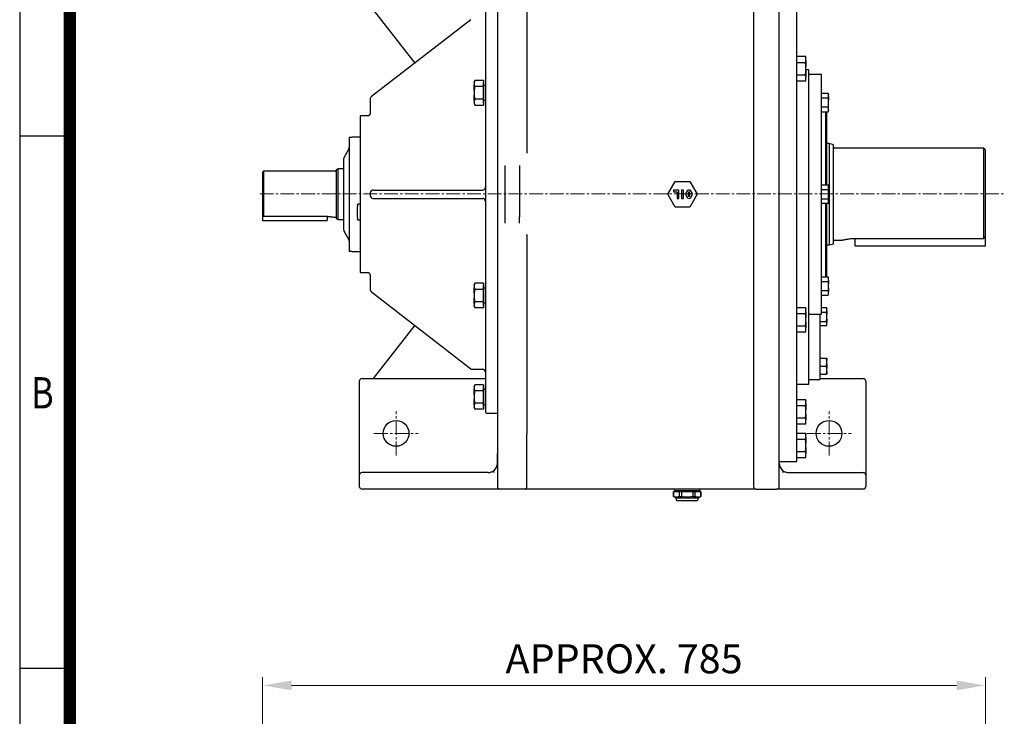
# Model space of a CAD drawing. Units: millimetres. Extents: x 1547 to 3968, y 9 to 3585.
# Drawn here: x 1547 to 2616, y 2323 to 3079 of the extents above; entities that cross this region are included whole.
import ezdxf
from ezdxf.enums import TextEntityAlignment as Align

# ---------------------------------------------------------------- set-up
doc = ezdxf.new("R2010")
doc.units = ezdxf.units.MM
doc.header["$LTSCALE"] = 20
doc.linetypes.add('CENTER2', pattern=[1.125, 0.75, -0.125, 0.125, -0.125])
doc.layers.get('0').update_dxf_attribs({"linetype": 'CONTINUOUS', "lineweight": 30})
doc.layers.get('DEFPOINTS').update_dxf_attribs({"linetype": 'CONTINUOUS'})
for name, color, linetype, lineweight in [('C', 1, 'CENTER2', 9), ('D', 7, 'CONTINUOUS', 9), ('O', 3, 'CONTINUOUS', 30)]:
    doc.layers.add(name, color=color, linetype=linetype, lineweight=lineweight)
doc.styles.add('ROMANS', font='romans.shx', dxfattribs={"width": 0.7, "height": 3.5, "bigfont": 'whgtxt.shx'})
doc.styles.get("Standard").update_dxf_attribs({"font": 'romans.shx', "width": 0.8, "bigfont": 'whgtxt.shx'})
doc.dimstyles.get("Standard").update_dxf_attribs({"dimtxt": 3.5, "dimasz": 3.5, "dimexe": 1, "dimexo": 1, "dimgap": 1, "dimtad": 1, "dimdec": 3, "dimdsep": 46, "dimtxsty": 'Standard', "dimcen": 0, "dimclrd": 256, "dimclre": 256, "dimclrt": 256, "dimadec": 3, "dimazin": 2, "dimtp": 0.1, "dimtm": 0.1, "dimtfac": 0.71, "dimtdec": 3, "dimtmove": 0, "dimatfit": 3, "dimfxl": 0, "dimlwd": -1, "dimlwe": -1, "dimarcsym": 0})

# ---------------------------------------------------------------- blocks, each defined once
blk = doc.blocks.new('HS_A4양식_S(297X210MM)')
for p, q in [((18, 277), (18, 14)), ((22, 230.5), (18, 230.5)), ((22, 188), (18, 188))]:
    blk.add_line(p, q)
at = {"color": 0}
blk.add_line((22, 277), (22, 14), dxfattribs=at)
at = {"color": 3, "const_width": 1}
blk.add_lwpolyline([(22, 273.072), (22, 17.5)], dxfattribs=at)
at = {"style": 'ROMANS', "width": 0.8}
blk.add_text('B', height=2.5, dxfattribs=at).set_placement((19.818, 209.688), align=Align.MIDDLE)
blk = doc.blocks.new('*D48')
at = {"layer": 'D', "transparency": 16777216}
for p, q in [((1811.1, 1898.6), (1811.1, 2365.9)), ((2596.1, 1923.6), (2596.1, 2365.9)), ((1842.6, 2356.9), (2564.6, 2356.9))]:
    blk.add_line(p, q, dxfattribs=at)
for points in [[(1842.6, 2362.2), (1842.6, 2351.7), (1811.1, 2356.9)], [(2564.6, 2362.2), (2564.6, 2351.7), (2596.1, 2356.9)]]:
    blk.add_solid(points, dxfattribs=at)
at = {"layer": 'DEFPOINTS', "color": 0, "transparency": 16777216}
for p in [(2596.1, 2356.9), (2596.1, 1914.6), (1811.1, 1889.6)]:
    blk.add_point(p, dxfattribs=at)
at = {"layer": 'D', "transparency": 16777216, "insert": (2203.6, 2381.7), "char_height": 31.5, "attachment_point": 5}
blk.add_mtext('APPROX. 785', dxfattribs=at)

msp = doc.modelspace()

# ---------------------------------------------------------------- linework, layer by layer
at = {"layer": 'C'}
for p, q in [((1808.1, 2890.4), (2616.4, 2890.4)), ((1956.1, 2606.4), (1956.1, 2654.4)), ((2426.1, 2606.4), (2426.1, 2654.4)), ((1932.1, 2630.4), (1980.1, 2630.4)), ((2402.1, 2630.4), (2450.1, 2630.4))]:
    msp.add_line(p, q, dxfattribs=at)
at = {"layer": 'O'}
for p, q in [((2391.1, 2889.9), (2391.1, 3179.9)), ((2066.1, 3149.9), (2066.1, 2629.9)), ((2098.1, 3149.9), (2098.1, 2934.3)), ((2344.1, 3149.9), (2344.1, 2629.9)), ((2372.1, 2629.9), (2372.1, 3149.9)), ((2053.1, 3126.4), (2053.1, 2653.4)), ((1931.1, 3089.9), (1976.3, 3032.1)), ((2037.3, 3079.2), (1929.3, 2995.8)), ((2391.1, 3039.5), (2400.4, 3039.5)), ((2401.1, 3038), (2400.4, 3039.5)), ((2401.1, 3038), (2401.1, 3037.4)), ((2401.1, 3034.9), (2401.1, 3037.4)), ((2391.1, 3032.8), (2400.4, 3032.8)), ((2401.1, 3034.9), (2401.1, 3028.5)), ((2401.1, 3023.7), (2401.1, 3028.5)), ((2391.1, 3019.4), (2400.4, 3019.4)), ((2404.1, 3024.9), (2401.1, 3024.9)), ((2401.1, 3023.7), (2401.1, 3017.3)), ((2401.1, 3014.9), (2401.1, 3017.3)), ((2401.1, 3014.3), (2401.1, 3014.9)), ((2404.1, 2762.9), (2404.1, 3024.9)), ((2418.1, 3019.9), (2405.1, 3019.9)), ((2418.1, 2759.9), (2418.1, 3019.9)), ((2041.6, 3013.2), (2040.9, 3011.7)), ((2040.9, 3011.1), (2040.9, 3011.7)), ((2040.9, 3011.1), (2040.9, 3008.7)), ((2040.9, 3002.3), (2040.9, 3008.7)), ((2050.9, 3013.2), (2041.6, 3013.2)), ((2050.9, 3006.6), (2041.6, 3006.6)), ((2050.9, 3013.2), (2050.9, 3006.6)), ((2051.1, 3011.1), (2050.9, 3011.1)), ((2050.9, 3006.6), (2050.9, 2993.2)), ((2051.1, 2988.6), (2051.1, 3011.1)), ((2053.1, 3007.9), (2051.1, 3007.9)), ((2400.4, 3012.7), (2391.1, 3012.7)), ((2400.4, 3012.7), (2401.1, 3014.3)), ((1928.1, 2993.4), (1928.1, 2977.9)), ((2040.9, 3002.3), (2040.9, 2997.4)), ((2040.9, 2991.1), (2040.9, 2997.4)), ((2050.9, 2993.2), (2041.6, 2993.2)), ((2050.9, 2993.2), (2050.9, 2986.5)), ((2418.1, 2999.5), (2425.2, 2999.5)), ((2418.1, 2994.5), (2425.2, 2994.5)), ((2425.6, 2998.5), (2425.2, 2999.5)), ((2425.6, 2998.5), (2425.6, 2998.2)), ((2425.6, 2995.8), (2425.6, 2998.2)), ((2425.6, 2995.8), (2425.6, 2991.9)), ((2040.9, 2991.1), (2040.9, 2988.6)), ((2040.9, 2988.6), (2040.9, 2988)), ((2040.9, 2988), (2041.6, 2986.5)), ((2041.6, 2986.5), (2050.9, 2986.5)), ((2050.9, 2988.6), (2051.1, 2988.6)), ((2051.1, 2991.9), (2053.1, 2991.9)), ((2425.2, 2984.5), (2418.1, 2984.5)), ((2425.6, 2987.1), (2425.6, 2991.9)), ((2425.6, 2983.2), (2425.6, 2987.1)), ((2425.6, 2980.7), (2425.6, 2983.2)), ((1925.1, 2974.9), (1917.1, 2974.9)), ((1917.1, 2974.9), (1917.1, 2804.9)), ((2418.1, 2979.4), (2425.2, 2979.4)), ((2422.6, 2899.9), (2422.6, 2979.4)), ((2423.6, 2899.9), (2423.6, 2979.4)), ((2425.2, 2979.4), (2425.6, 2980.5)), ((2425.6, 2980.7), (2425.6, 2980.5)), ((1917.1, 2951.9), (1908.1, 2951.9)), ((2426.1, 2944.9), (2423.6, 2944.9)), ((2431.1, 2943.5), (2426.1, 2944.9)), ((2426.1, 2944.9), (2426.1, 2834.9)), ((2431.1, 2836.2), (2431.1, 2943.5)), ((2594.1, 2939.9), (2432.1, 2939.9)), ((2596.1, 2937.9), (2594.1, 2939.9)), ((2594.1, 2841.9), (2594.1, 2939.9)), ((1904.7, 2939.2), (1899.5, 2929.5)), ((2344.1, 2934.3), (2344.1, 2933.5)), ((2596.1, 2833.9), (2596.1, 2937.9)), ((1899.1, 2928.1), (1899.1, 2851.6)), ((2074.1, 2921.1), (2074.1, 2914.2)), ((2090.1, 2921.1), (2090.1, 2914.2)), ((1812.1, 2914.9), (1811.1, 2913.9)), ((1811.1, 2913.9), (1811.1, 2861.4)), ((1890.1, 2914.9), (1812.1, 2914.9)), ((1812.1, 2914.9), (1812.1, 2865.9)), ((1893.1, 2917.4), (1891.1, 2916.2)), ((1891.1, 2916.2), (1891.1, 2889.9)), ((1899.1, 2917.4), (1893.1, 2917.4)), ((1893.1, 2889.9), (1893.1, 2917.4)), ((2090.1, 2914.2), (2090.1, 2865.5)), ((2251.1, 2889.9), (2259.1, 2903.7)), ((2259.1, 2903.7), (2275.1, 2903.7)), ((2275.1, 2903.7), (2283.1, 2889.9)), ((2418.1, 2899.9), (2425.2, 2899.9)), ((2425.6, 2898.9), (2425.2, 2899.9)), ((2425.6, 2898.9), (2425.6, 2898.6)), ((2425.6, 2896.2), (2425.6, 2898.6)), ((1891.1, 2889.9), (1891.1, 2863.5)), ((1893.1, 2862.4), (1893.1, 2889.9)), ((1928.1, 2891.4), (1928.1, 2888.4)), ((1931.1, 2894.4), (2039.1, 2894.4)), ((2039.1, 2894.4), (2050.1, 2894.4)), ((2259.1, 2876), (2251.1, 2889.9)), ((2263.1, 2894.4), (2257.1, 2894.4)), ((2257.1, 2894.4), (2257.1, 2892.4)), ((2257.1, 2892.4), (2261.1, 2892.4)), ((2261.1, 2892.4), (2261.1, 2885.4)), ((2263.1, 2885.4), (2263.1, 2894.4)), ((2266.1, 2894.4), (2266.1, 2885.4)), ((2268.1, 2894.4), (2266.1, 2894.4)), ((2268.1, 2885.4), (2268.1, 2894.4)), ((2271.1, 2888.4), (2271.1, 2891.4)), ((2273.1, 2891.4), (2273.1, 2888.4)), ((2275.1, 2888.4), (2275.1, 2891.4)), ((2283.1, 2889.9), (2275.1, 2876)), ((2277.1, 2891.4), (2277.1, 2888.4)), ((2391.1, 2599.9), (2391.1, 2889.9)), ((2418.1, 2894.9), (2425.2, 2894.9)), ((2425.6, 2896.2), (2425.6, 2892.3)), ((2425.6, 2887.5), (2425.6, 2892.3)), ((2425.6, 2887.5), (2425.6, 2883.6)), ((1915.2, 2879.3), (1917.1, 2879.3)), ((1931.1, 2885.4), (2039.1, 2885.4)), ((2039.1, 2885.4), (2050.1, 2885.4)), ((2275.1, 2876), (2259.1, 2876)), ((2261.1, 2885.4), (2263.1, 2885.4)), ((2266.1, 2885.4), (2268.1, 2885.4)), ((2418.1, 2884.9), (2425.2, 2884.9)), ((2425.2, 2879.9), (2418.1, 2879.9)), ((2422.6, 2800.3), (2422.6, 2879.9)), ((2423.6, 2800.3), (2423.6, 2879.9)), ((2425.2, 2879.9), (2425.6, 2880.9)), ((2425.6, 2881.2), (2425.6, 2883.6)), ((2425.6, 2880.9), (2425.6, 2881.2)), ((1812.1, 2865.9), (1881.1, 2865.9)), ((1881.1, 2865.9), (1881.1, 2861.4)), ((1888, 2864.9), (1890.1, 2864.9)), ((2074.1, 2872.5), (2074.1, 2865.5)), ((2074.1, 2865.5), (2074.1, 2858.6)), ((2090.1, 2858.6), (2090.1, 2865.5)), ((1811.1, 2861.4), (1881.1, 2861.4)), ((1891.1, 2863.5), (1893.1, 2862.4)), ((1893.1, 2862.4), (1899.1, 2862.4)), ((1917.1, 2861.9), (1915.2, 2861.9)), ((1899.5, 2850.2), (1904.7, 2840.5)), ((2098.1, 2845.5), (2098.1, 2846.3)), ((2098.1, 2845.5), (2098.1, 2629.9)), ((2423.6, 2834.9), (2426.1, 2834.9)), ((2426.1, 2834.9), (2431.1, 2836.2)), ((2432.1, 2839.9), (2440.2, 2839.9)), ((2454.1, 2841.9), (2594.1, 2841.9)), ((2454.1, 2841.9), (2454.1, 2833.9)), ((2454.1, 2833.9), (2596.1, 2833.9)), ((1908.1, 2827.9), (1917.1, 2827.9)), ((1917.1, 2804.9), (1925.1, 2804.9)), ((1928.1, 2801.9), (1928.1, 2786.3)), ((2041.6, 2793.2), (2040.9, 2791.7)), ((2040.9, 2791.1), (2040.9, 2791.7)), ((2040.9, 2791.1), (2040.9, 2788.7)), ((2050.9, 2793.2), (2041.6, 2793.2)), ((2050.9, 2793.2), (2050.9, 2786.6)), ((2051.1, 2791.1), (2050.9, 2791.1)), ((2051.1, 2768.6), (2051.1, 2791.1)), ((2418.1, 2800.3), (2425.2, 2800.3)), ((2418.1, 2795.3), (2425.2, 2795.3)), ((2425.6, 2799.3), (2425.2, 2800.3)), ((2425.6, 2799.3), (2425.6, 2799)), ((2425.6, 2796.6), (2425.6, 2799)), ((2425.6, 2796.6), (2425.6, 2792.7)), ((2425.6, 2787.9), (2425.6, 2792.7)), ((1929.3, 2784), (2037.3, 2700.5)), ((2040.9, 2782.3), (2040.9, 2788.7)), ((2040.9, 2782.3), (2040.9, 2777.4)), ((2050.9, 2786.6), (2041.6, 2786.6)), ((2050.9, 2786.6), (2050.9, 2773.2)), ((2053.1, 2787.9), (2051.1, 2787.9)), ((2418.1, 2785.3), (2425.2, 2785.3)), ((2418.1, 2780.3), (2425.2, 2780.3)), ((2425.2, 2780.3), (2425.6, 2781.3)), ((2425.6, 2787.9), (2425.6, 2784)), ((2425.6, 2781.6), (2425.6, 2784)), ((2425.6, 2781.6), (2425.6, 2781.3)), ((2040.9, 2771.1), (2040.9, 2777.4)), ((2040.9, 2771.1), (2040.9, 2768.6)), ((2040.9, 2768), (2040.9, 2768.6)), ((2050.9, 2773.2), (2041.6, 2773.2)), ((2050.9, 2773.2), (2050.9, 2766.5)), ((2050.9, 2768.6), (2051.1, 2768.6)), ((2051.1, 2771.9), (2053.1, 2771.9)), ((2040.9, 2768), (2041.6, 2766.5)), ((2050.9, 2766.5), (2041.6, 2766.5)), ((2391.1, 2767), (2400.4, 2767)), ((2391.1, 2760.3), (2400.4, 2760.3)), ((2401.1, 2765.5), (2400.4, 2767)), ((2401.1, 2765.5), (2401.1, 2764.9)), ((2401.1, 2762.4), (2401.1, 2764.9)), ((2401.1, 2762.4), (2401.1, 2756)), ((2404.1, 2689.2), (2404.1, 2762.9)), ((2405.1, 2759.9), (2418.1, 2759.9)), ((2416.1, 2759.9), (2416.1, 2688.9)), ((2418.1, 2767), (2423.2, 2767)), ((2418.1, 2762), (2423.2, 2762)), ((2423.6, 2766), (2423.2, 2767)), ((2423.6, 2766), (2423.6, 2765.7)), ((2423.6, 2763.3), (2423.6, 2765.7)), ((2423.6, 2763.3), (2423.6, 2759.4)), ((2423.6, 2754.5), (2423.6, 2759.4)), ((1976.3, 2747.7), (1931.1, 2689.9)), ((2401.1, 2751.2), (2401.1, 2756)), ((2401.1, 2751.2), (2401.1, 2744.8)), ((2416.1, 2751.9), (2423.2, 2751.9)), ((2423.2, 2746.9), (2423.6, 2748)), ((2423.6, 2754.5), (2423.6, 2750.6)), ((2423.6, 2748.2), (2423.6, 2750.6)), ((2423.6, 2748), (2423.6, 2748.2)), ((2391.1, 2746.9), (2400.4, 2746.9)), ((2400.4, 2740.2), (2391.1, 2740.2)), ((2400.4, 2740.2), (2401.1, 2741.8)), ((2401.1, 2742.4), (2401.1, 2744.8)), ((2401.1, 2741.8), (2401.1, 2742.4)), ((2423.2, 2746.9), (2416.1, 2746.9)), ((2416.1, 2712.1), (2423.2, 2712.1)), ((2423.6, 2712.1), (2423.6, 2709.8)), ((2423.6, 2705.6), (2423.6, 2709.8)), ((2423.6, 2705.6), (2423.6, 2701.1)), ((2039.1, 2699.9), (2050.1, 2699.9)), ((2416.1, 2703.4), (2423.2, 2703.4)), ((2416.1, 2694.7), (2423.2, 2694.7)), ((2423.6, 2697), (2423.6, 2701.1)), ((2423.6, 2697), (2423.6, 2694.7)), ((1916.1, 2686.9), (1916.1, 2597.9)), ((1919.1, 2689.9), (2053.1, 2689.9)), ((2041.6, 2683.2), (2040.9, 2681.7)), ((2050.9, 2683.2), (2041.6, 2683.2)), ((2050.9, 2683.2), (2050.9, 2676.6)), ((2391.1, 2683.9), (2404.1, 2683.9)), ((2404.1, 2683.9), (2404.1, 2689.2)), ((2404.1, 2688.9), (2416.1, 2688.9)), ((2416.1, 2689.9), (2463.1, 2689.9)), ((2466.1, 2686.9), (2466.1, 2597.9)), ((2040.9, 2681.1), (2040.9, 2681.7)), ((2040.9, 2681.1), (2040.9, 2678.7)), ((2040.9, 2672.3), (2040.9, 2678.7)), ((2050.9, 2676.6), (2041.6, 2676.6)), ((2051.1, 2681.1), (2050.9, 2681.1)), ((2050.9, 2676.6), (2050.9, 2663.2)), ((2051.1, 2658.6), (2051.1, 2681.1)), ((2053.1, 2677.9), (2051.1, 2677.9)), ((2040.9, 2672.3), (2040.9, 2667.4)), ((2040.9, 2661.1), (2040.9, 2667.4)), ((2050.9, 2663.2), (2041.6, 2663.2)), ((2050.9, 2663.2), (2050.9, 2656.5)), ((2051.1, 2661.9), (2053.1, 2661.9)), ((2391.1, 2667.3), (2400.4, 2667.3)), ((2401.1, 2665.7), (2400.4, 2667.3)), ((2401.1, 2665.7), (2401.1, 2665.1)), ((2401.1, 2662.7), (2401.1, 2665.1)), ((2401.1, 2662.7), (2401.1, 2656.3)), ((2040.9, 2661.1), (2040.9, 2658.6)), ((2040.9, 2658), (2040.9, 2658.6)), ((2040.9, 2658), (2041.6, 2656.5)), ((2050.9, 2656.5), (2041.6, 2656.5)), ((2050.9, 2658.6), (2051.1, 2658.6)), ((2054.1, 2652.4), (2066.1, 2652.4)), ((2391.1, 2660.6), (2400.4, 2660.6)), ((2401.1, 2651.4), (2401.1, 2656.3)), ((2401.1, 2651.4), (2401.1, 2645.1)), ((2391.1, 2647.2), (2400.4, 2647.2)), ((2400.4, 2640.5), (2391.1, 2640.5)), ((2400.4, 2640.5), (2401.1, 2642)), ((2401.1, 2642.6), (2401.1, 2645.1)), ((2401.1, 2642), (2401.1, 2642.6)), ((2391.1, 2630.7), (2400.4, 2630.7)), ((2401.1, 2629.2), (2400.4, 2630.7)), ((2391.1, 2624.1), (2400.4, 2624.1)), ((2401.1, 2629.2), (2401.1, 2628.6)), ((2401.1, 2626.2), (2401.1, 2628.6)), ((2401.1, 2626.2), (2401.1, 2619.8)), ((2401.1, 2614.9), (2401.1, 2619.8)), ((2066.1, 2597.9), (2066.1, 2608.7)), ((2098.1, 2589.8), (2098.1, 2608.8)), ((2391.1, 2610.7), (2400.4, 2610.7)), ((2401.1, 2614.9), (2401.1, 2608.6)), ((2401.1, 2606.1), (2401.1, 2608.6)), ((1916.1, 2597.9), (1916.1, 2584.9)), ((2372.1, 2599.9), (2391.1, 2599.9)), ((2400.4, 2604), (2391.1, 2604)), ((2400.4, 2604), (2401.1, 2605.5)), ((2401.1, 2605.5), (2401.1, 2606.1)), ((2466.1, 2597.9), (2466.1, 2584.9)), ((2045.5, 2587.9), (1920.4, 2587.9)), ((2051.2, 2587.9), (2045.5, 2587.9)), ((2056.1, 2587.9), (2051.2, 2587.9)), ((2344.1, 2589.1), (2344.1, 2572.9)), ((2382.1, 2587.9), (2386.1, 2587.9)), ((2392.3, 2587.9), (2462.3, 2587.9)), ((2462.3, 2587.9), (2463.1, 2587.9)), ((1916.1, 2584.9), (1916.1, 2572.9)), ((2466.1, 2584.9), (2466.1, 2572.9)), ((2045.5, 2569.9), (1920.4, 2569.9)), ((2051.2, 2569.9), (2045.5, 2569.9)), ((2056.1, 2569.9), (2051.2, 2569.9)), ((2069.1, 2569.9), (2056.1, 2569.9)), ((2095.1, 2569.9), (2069.1, 2569.9)), ((2108.1, 2569.9), (2107.6, 2569.9)), ((2334.1, 2569.9), (2108.1, 2569.9)), ((2257.4, 2567.4), (2257.4, 2561.8)), ((2257.4, 2567.4), (2260.4, 2567.4)), ((2257.4, 2561.8), (2257.4, 2567.4)), ((2257.4, 2567.4), (2257.4, 2567.4)), ((2258.1, 2569.9), (2258.1, 2568.4)), ((2258.1, 2568.4), (2286.1, 2568.4)), ((2258.6, 2568.4), (2258.6, 2567.4)), ((2260.4, 2567.4), (2263.4, 2567.4)), ((2263.4, 2567.4), (2263.4, 2561.8)), ((2263.4, 2567.4), (2266.2, 2567.4)), ((2266.2, 2567.4), (2272.1, 2567.4)), ((2266.2, 2561.8), (2266.2, 2567.4)), ((2272.1, 2567.4), (2278.1, 2567.4)), ((2278.1, 2567.4), (2278.1, 2561.8)), ((2278.1, 2567.4), (2280.8, 2567.4)), ((2280.8, 2561.8), (2280.8, 2567.4)), ((2280.8, 2567.4), (2283.8, 2567.4)), ((2283.8, 2567.4), (2286.8, 2567.4)), ((2285.6, 2567.4), (2285.6, 2568.4)), ((2286.1, 2568.4), (2286.1, 2569.9)), ((2286.8, 2567.4), (2286.8, 2561.8)), ((2286.8, 2567.4), (2286.9, 2567.4)), ((2286.9, 2561.8), (2286.9, 2567.4)), ((2334.6, 2569.9), (2334.1, 2569.9)), ((2347.1, 2569.9), (2369.1, 2569.9)), ((2382.1, 2569.9), (2369.1, 2569.9)), ((2386.1, 2569.9), (2382.1, 2569.9)), ((2462.3, 2569.9), (2392.3, 2569.9)), ((2463.1, 2569.9), (2462.3, 2569.9)), ((2257.4, 2561.8), (2259.9, 2560.4)), ((2257.4, 2561.8), (2257.4, 2561.8)), ((2259.9, 2560.4), (2260.3, 2558.4)), ((2259.9, 2560.4), (2284.4, 2560.4)), ((2261.6, 2557.4), (2282.6, 2557.4)), ((2263.4, 2561.8), (2266.2, 2561.8)), ((2278.1, 2561.8), (2280.8, 2561.8)), ((2283.9, 2558.4), (2284.4, 2560.4)), ((2284.4, 2560.4), (2286.9, 2561.8)), ((2286.8, 2561.8), (2286.9, 2561.8))]:
    msp.add_line(p, q, dxfattribs=at)
for centre in [(1956.1, 2630.4), (2426.1, 2630.4)]:
    msp.add_circle(centre, 14, dxfattribs=at)
for centre, radius, start, end in [((2405.1, 3018.9), 1, 90, 180), ((1931.1, 2993.4), 3, 127.6942, 180), ((1902.1, 2940.6), 3, 331.3895, 0), ((2432.1, 2940.9), 1, 180, 270), ((1902.1, 2928.1), 3, 151.3895, 180), ((1890.1, 2915.9), 1, 270, 360), ((2050.1, 2897.4), 3, 270, 0), ((1931.1, 2891.4), 3, 90, 180), ((1931.1, 2888.4), 3, 180, 270), ((2274.1, 2891.4), 3, 0, 180), ((2274.1, 2888.4), 3, 180, 0), ((2274.1, 2891.4), 1, 0, 180), ((2274.1, 2888.4), 1, 180, 0), ((2050.1, 2882.4), 3, 0, 90), ((1890.1, 2863.9), 1, 0, 90), ((1902.1, 2851.6), 3, 180, 208.6105), ((1902.1, 2839.1), 3, 0, 28.6105), ((2432.1, 2838.9), 1, 90, 180), ((1925.1, 2801.9), 3, 0, 90), ((1931.1, 2786.3), 3, 180, 232.3058), ((2405.1, 2760.9), 1, 180, 270), ((2039.1, 2702.9), 3, 232.3058, 270), ((2050.1, 2696.9), 3, 0, 90), ((1919.1, 2686.9), 3, 90, 180), ((2463.1, 2686.9), 3, 0, 90), ((2054.1, 2653.4), 1, 180, 270), ((2056.1, 2597.9), 10, 309.7151, 0), ((2382.1, 2597.9), 10, 180.0001, 230.2849), ((1919.1, 2584.9), 3, 90, 180), ((2463.1, 2584.9), 3, 0, 90), ((1919.1, 2572.9), 3, 180, 270), ((2069.1, 2572.9), 3, 180, 270), ((2095.1, 2572.9), 3, 270, 0), ((2347.1, 2572.9), 3, 180, 270), ((2369.1, 2572.9), 3, 270, 0), ((2463.1, 2572.9), 3, 270, 0), ((2261.6, 2558.7), 1.3, 193.633, 270), ((2282.6, 2558.7), 1.3, 270, 346.367)]:
    msp.add_arc(centre, radius, start, end, dxfattribs=at)
msp.add_ellipse((1936.6, 2889.9), major_axis=(6.4, 75), ratio=0.290373, start_param=1.750574, end_param=1.964314, dxfattribs=at)
for points in [[(2401.1, 3037.4), (2401, 3038.1), (2400.7, 3038.8), (2400.4, 3039.5)], [(2400.4, 3032.8), (2400.7, 3033.5), (2401, 3034.2), (2401.1, 3034.9)], [(2401.1, 3028.5), (2401, 3030), (2400.7, 3031.4), (2400.4, 3032.8)], [(2400.4, 3019.4), (2400.7, 3020.8), (2401, 3022.3), (2401.1, 3023.7)], [(2401.1, 3017.3), (2401, 3018), (2400.7, 3018.7), (2400.4, 3019.4)], [(2400.4, 3012.7), (2400.7, 3013.4), (2401, 3014.2), (2401.1, 3014.9)], [(2041.6, 3013.2), (2041.3, 3012.5), (2041, 3011.8), (2040.9, 3011.1)], [(2040.9, 3008.7), (2041, 3008), (2041.3, 3007.3), (2041.6, 3006.6)], [(2041.6, 3006.6), (2041.3, 3005.2), (2041, 3003.7), (2040.9, 3002.3)], [(2040.9, 2997.4), (2041, 2996), (2041.3, 2994.6), (2041.6, 2993.2)], [(2041.6, 2993.2), (2041.3, 2992.5), (2041, 2991.8), (2040.9, 2991.1)], [(2425.6, 2998.2), (2425.5, 2998.6), (2425.3, 2999), (2425.2, 2999.5)], [(2425.2, 2994.5), (2425.3, 2994.9), (2425.5, 2995.3), (2425.6, 2995.8)], [(2425.6, 2991.9), (2425.5, 2992.7), (2425.3, 2993.6), (2425.2, 2994.5)], [(2040.9, 2988.6), (2041, 2987.9), (2041.3, 2987.2), (2041.6, 2986.5)], [(2425.2, 2984.5), (2425.3, 2985.3), (2425.5, 2986.2), (2425.6, 2987.1)], [(2425.6, 2983.2), (2425.5, 2983.6), (2425.3, 2984), (2425.2, 2984.5)], [(2425.2, 2979.4), (2425.3, 2979.9), (2425.5, 2980.3), (2425.6, 2980.7)], [(2425.6, 2898.6), (2425.5, 2899), (2425.3, 2899.5), (2425.2, 2899.9)], [(2425.2, 2894.9), (2425.3, 2895.3), (2425.5, 2895.7), (2425.6, 2896.2)], [(2425.6, 2892.3), (2425.5, 2893.1), (2425.3, 2894), (2425.2, 2894.9)], [(2425.2, 2884.9), (2425.3, 2885.7), (2425.5, 2886.6), (2425.6, 2887.5)], [(2425.6, 2883.6), (2425.5, 2884), (2425.3, 2884.4), (2425.2, 2884.9)], [(2425.2, 2879.9), (2425.3, 2880.3), (2425.5, 2880.7), (2425.6, 2881.2)], [(1811.1, 2866.9), (1811.4, 2866.6), (1811.8, 2866.2), (1812.1, 2865.9)], [(2594.1, 2841.9), (2594.8, 2842.6), (2595.4, 2843.3), (2596.1, 2844)], [(2041.6, 2793.2), (2041.3, 2792.5), (2041, 2791.8), (2040.9, 2791.1)], [(2425.6, 2799), (2425.5, 2799.4), (2425.3, 2799.9), (2425.2, 2800.3)], [(2425.2, 2795.3), (2425.3, 2795.7), (2425.5, 2796.1), (2425.6, 2796.6)], [(2425.6, 2792.7), (2425.5, 2793.6), (2425.3, 2794.4), (2425.2, 2795.3)], [(2040.9, 2788.7), (2041, 2788), (2041.3, 2787.3), (2041.6, 2786.6)], [(2041.6, 2786.6), (2041.3, 2785.2), (2041, 2783.7), (2040.9, 2782.3)], [(2425.2, 2785.3), (2425.3, 2786.1), (2425.5, 2787), (2425.6, 2787.9)], [(2425.6, 2784), (2425.5, 2784.4), (2425.3, 2784.8), (2425.2, 2785.3)], [(2425.2, 2780.3), (2425.3, 2780.7), (2425.5, 2781.1), (2425.6, 2781.6)], [(2040.9, 2777.4), (2041, 2776), (2041.3, 2774.6), (2041.6, 2773.2)], [(2041.6, 2773.2), (2041.3, 2772.5), (2041, 2771.8), (2040.9, 2771.1)], [(2040.9, 2768.6), (2041, 2767.9), (2041.3, 2767.2), (2041.6, 2766.5)], [(2401.1, 2764.9), (2401, 2765.6), (2400.7, 2766.3), (2400.4, 2767)], [(2400.4, 2760.3), (2400.7, 2761), (2401, 2761.7), (2401.1, 2762.4)], [(2401.1, 2756), (2401, 2757.5), (2400.7, 2758.9), (2400.4, 2760.3)], [(2423.6, 2765.7), (2423.5, 2766.1), (2423.3, 2766.5), (2423.2, 2767)], [(2423.2, 2762), (2423.3, 2762.4), (2423.5, 2762.8), (2423.6, 2763.3)], [(2423.6, 2759.4), (2423.5, 2760.2), (2423.3, 2761.1), (2423.2, 2762)], [(2400.4, 2746.9), (2400.7, 2748.3), (2401, 2749.8), (2401.1, 2751.2)], [(2423.2, 2751.9), (2423.3, 2752.8), (2423.5, 2753.7), (2423.6, 2754.5)], [(2423.6, 2750.6), (2423.5, 2751.1), (2423.3, 2751.5), (2423.2, 2751.9)], [(2423.2, 2746.9), (2423.3, 2747.4), (2423.5, 2747.8), (2423.6, 2748.2)], [(2401.1, 2744.8), (2401, 2745.5), (2400.7, 2746.2), (2400.4, 2746.9)], [(2400.4, 2740.2), (2400.7, 2740.9), (2401, 2741.7), (2401.1, 2742.4)], [(2423.6, 2709.8), (2423.5, 2710.6), (2423.3, 2711.3), (2423.2, 2712.1)], [(2423.2, 2712.1), (2423.3, 2712.1), (2423.5, 2712.1), (2423.6, 2712.1)], [(2423.2, 2703.4), (2423.3, 2704.1), (2423.5, 2704.9), (2423.6, 2705.6)], [(2423.6, 2701.1), (2423.5, 2701.9), (2423.3, 2702.6), (2423.2, 2703.4)], [(2423.2, 2694.7), (2423.3, 2695.5), (2423.5, 2696.2), (2423.6, 2697)], [(2423.6, 2694.7), (2423.5, 2694.7), (2423.3, 2694.7), (2423.2, 2694.7)], [(2041.6, 2683.2), (2041.3, 2682.5), (2041, 2681.8), (2040.9, 2681.1)], [(2040.9, 2678.7), (2041, 2678), (2041.3, 2677.3), (2041.6, 2676.6)], [(2041.6, 2676.6), (2041.3, 2675.2), (2041, 2673.7), (2040.9, 2672.3)], [(2040.9, 2667.4), (2041, 2666), (2041.3, 2664.6), (2041.6, 2663.2)], [(2041.6, 2663.2), (2041.3, 2662.5), (2041, 2661.8), (2040.9, 2661.1)], [(2401.1, 2665.1), (2401, 2665.8), (2400.7, 2666.5), (2400.4, 2667.3)], [(2400.4, 2660.6), (2400.7, 2661.3), (2401, 2662), (2401.1, 2662.7)], [(2040.9, 2658.6), (2041, 2657.9), (2041.3, 2657.2), (2041.6, 2656.5)], [(2401.1, 2656.3), (2401, 2657.7), (2400.7, 2659.2), (2400.4, 2660.6)], [(2400.4, 2647.2), (2400.7, 2648.6), (2401, 2650), (2401.1, 2651.4)], [(2401.1, 2645.1), (2401, 2645.8), (2400.7, 2646.5), (2400.4, 2647.2)], [(2400.4, 2640.5), (2400.7, 2641.2), (2401, 2641.9), (2401.1, 2642.6)], [(2401.1, 2628.6), (2401, 2629.3), (2400.7, 2630), (2400.4, 2630.7)], [(2400.4, 2624.1), (2400.7, 2624.8), (2401, 2625.5), (2401.1, 2626.2)], [(2401.1, 2619.8), (2401, 2621.2), (2400.7, 2622.7), (2400.4, 2624.1)], [(2400.4, 2610.7), (2400.7, 2612.1), (2401, 2613.5), (2401.1, 2614.9)], [(2401.1, 2608.6), (2401, 2609.3), (2400.7, 2610), (2400.4, 2610.7)], [(2400.4, 2604), (2400.7, 2604.7), (2401, 2605.4), (2401.1, 2606.1)]]:
    msp.add_open_spline(points, degree=3, dxfattribs=at)
for points, knots in [([(1928.1, 2977.9), (1928.1, 2977.5), (1928, 2976.9), (1927.6, 2976.2), (1927.2, 2975.7), (1926.8, 2975.3), (1926.1, 2975), (1925.5, 2974.9), (1925.1, 2974.9)], [0, 0, 0, 0, 0.239457, 0.368361, 0.5, 0.631639, 0.760543, 1, 1, 1, 1]), ([(1905.1, 2951.9), (1905.1, 2951.7), (1905.1, 2951.4), (1905.1, 2951), (1905.1, 2950.5), (1905.1, 2950), (1905.1, 2949.6), (1905.1, 2949.1), (1905.1, 2948.6), (1905.1, 2948.1), (1905.1, 2947.5), (1905.1, 2947), (1905.1, 2946.5), (1905.1, 2946), (1905.1, 2945.4), (1905.1, 2944.9), (1905.1, 2944.3), (1905.1, 2943.7), (1905.1, 2943.1), (1905.1, 2942.6), (1905.1, 2942), (1905.1, 2941.4), (1905.1, 2940.7), (1905.1, 2940.1), (1905.1, 2939.5), (1905.1, 2938.9), (1905.1, 2938.2), (1905.1, 2937.6), (1905.1, 2936.9), (1905.1, 2936.3), (1905.1, 2935.6), (1905.1, 2934.9), (1905.1, 2934.3), (1905.1, 2933.6), (1905.1, 2932.9), (1905.1, 2932.2), (1905.1, 2931.5), (1905.1, 2930.8), (1905.1, 2930.1), (1905.1, 2929.3), (1905.1, 2928.6), (1905.1, 2926.7), (1905.1, 2923.6), (1905.1, 2919.2), (1905.1, 2914.7), (1905.1, 2910.8), (1905.1, 2907.6), (1905.1, 2904.3), (1905.1, 2900.9), (1905.1, 2897.5), (1905.1, 2894.1), (1905.1, 2890.6), (1905.1, 2886.9), (1905.1, 2883), (1905.1, 2878.2), (1905.1, 2873.5), (1905.1, 2869.8), (1905.1, 2866.6), (1905.1, 2863), (1905.1, 2859.6), (1905.1, 2855.8), (1905.1, 2853), (1905.1, 2850.5), (1905.1, 2849.1), (1905.1, 2847.7), (1905.1, 2846.4), (1905.1, 2845.1), (1905.1, 2843.8), (1905.1, 2842.6), (1905.1, 2841.3), (1905.1, 2840.1), (1905.1, 2839), (1905.1, 2837.8), (1905.1, 2836.7), (1905.1, 2835.6), (1905.1, 2834.5), (1905.1, 2833.5), (1905.1, 2832.5), (1905.1, 2831.5), (1905.1, 2830.5), (1905.1, 2829.6), (1905.1, 2828.7), (1905.1, 2828.2), (1905.1, 2827.9)], [0, 0, 0, 0, 0.0058004, 0.0116008, 0.0174012, 0.0232016, 0.029002, 0.0348024, 0.0406027, 0.0464031, 0.0522035, 0.0580039, 0.0638043, 0.0696047, 0.0754051, 0.0812055, 0.0870059, 0.0928063, 0.0986067, 0.1044071, 0.1102075, 0.1160079, 0.1218082, 0.1276086, 0.133409, 0.1392094, 0.1450098, 0.1508102, 0.1566106, 0.162411, 0.1682114, 0.1740118, 0.1798122, 0.1856126, 0.191413, 0.1972134, 0.2030137, 0.2088141, 0.2146145, 0.2204149, 0.2262153, 0.2320157, 0.2648529, 0.2976901, 0.3305273, 0.3633644, 0.3803584, 0.3973524, 0.4313386, 0.4485156, 0.4656715, 0.5000026, 0.5196308, 0.5392358, 0.5783831, 0.6171996, 0.6358502, 0.6556811, 0.6841018, 0.7125225, 0.7307397, 0.7679878, 0.779036, 0.7900842, 0.8011324, 0.8121806, 0.8232288, 0.834277, 0.8453252, 0.8563734, 0.8674216, 0.8784698, 0.889518, 0.9005662, 0.9116144, 0.9226626, 0.9337108, 0.944759, 0.9558072, 0.9668554, 0.9779036, 0.9889518, 1, 1, 1, 1]), ([(1905.1, 2951.9), (1905.1, 2951.9), (1905.2, 2951.9), (1905.3, 2951.9), (1905.3, 2951.9), (1905.5, 2951.9), (1905.6, 2951.9), (1905.8, 2951.9), (1905.9, 2951.9), (1906.2, 2951.9), (1906.4, 2951.9), (1906.7, 2951.9), (1906.8, 2951.9), (1907, 2951.9), (1907.1, 2951.9), (1907.4, 2951.9), (1907.5, 2951.9), (1907.8, 2951.9), (1908, 2951.9), (1908.1, 2951.9)], [0, 0, 0, 0, 0.25, 0.25, 0.375, 0.375, 0.5, 0.5, 0.625, 0.625, 0.75, 0.75, 0.8125, 0.8125, 0.875, 0.875, 0.9375, 0.9375, 1, 1, 1, 1]), ([(2074.1, 2914.2), (2074.1, 2914.2), (2074.1, 2914.1), (2074.1, 2914), (2074.1, 2913.8), (2074.1, 2913.7), (2074.1, 2913.5), (2074.1, 2913.4), (2074.1, 2913.2), (2074.1, 2913), (2074.1, 2912.8), (2074.1, 2912.6), (2074.1, 2912.4), (2074.1, 2912.2), (2074.1, 2911.9), (2074.1, 2911.7), (2074.1, 2911.4), (2074.1, 2911.2), (2074.1, 2910.9), (2074.1, 2910.6), (2074.1, 2910.3), (2074.1, 2910), (2074.1, 2909.7), (2074.1, 2909.4), (2074.1, 2909.1), (2074.1, 2908.8), (2074.1, 2908.4), (2074.1, 2908.1), (2074.1, 2907.8), (2074.1, 2907.4), (2074.1, 2906.6), (2074.1, 2905.3), (2074.1, 2903.5), (2074.1, 2901.5), (2074.1, 2899.8), (2074.1, 2898.3), (2074.1, 2896.8), (2074.1, 2895.2), (2074.1, 2893.6), (2074.1, 2891.9), (2074.1, 2890.2), (2074.1, 2888.5), (2074.1, 2886.6), (2074.1, 2884.3), (2074.1, 2882.1), (2074.1, 2880.3), (2074.1, 2878.9), (2074.1, 2877.3), (2074.1, 2875.8), (2074.1, 2874.3), (2074.1, 2873.1), (2074.1, 2872), (2074.1, 2871.3), (2074.1, 2870.7), (2074.1, 2870.1), (2074.1, 2869.5), (2074.1, 2868.9), (2074.1, 2868.4), (2074.1, 2867.9), (2074.1, 2867.5), (2074.1, 2867.1), (2074.1, 2866.7), (2074.1, 2866.3), (2074.1, 2866), (2074.1, 2865.7), (2074.1, 2865.6), (2074.1, 2865.5)], [0, 0, 0, 0, 0.007531, 0.015063, 0.022594, 0.030126, 0.037657, 0.045189, 0.05272, 0.060252, 0.067783, 0.075314, 0.082846, 0.090377, 0.097909, 0.10544, 0.112972, 0.120503, 0.128035, 0.135566, 0.143097, 0.150629, 0.15816, 0.165692, 0.173223, 0.180755, 0.188286, 0.195817, 0.203349, 0.21088, 0.218412, 0.252304, 0.286197, 0.320089, 0.353982, 0.372058, 0.390135, 0.426286, 0.444739, 0.463148, 0.500007, 0.521091, 0.542126, 0.584069, 0.625333, 0.644947, 0.665927, 0.695503, 0.72508, 0.743729, 0.781598, 0.796158, 0.810718, 0.825278, 0.839838, 0.854399, 0.868959, 0.883519, 0.898079, 0.912639, 0.927199, 0.941759, 0.95632, 0.97088, 0.98544, 1, 1, 1, 1]), ([(1914.1, 2878.3), (1914.1, 2878.4), (1914.1, 2878.6), (1914.2, 2878.8), (1914.3, 2878.9), (1914.6, 2879.2), (1914.9, 2879.3), (1915.2, 2879.3)], [0, 0, 0, 0, 0.25, 0.25, 0.5, 0.5, 1, 1, 1, 1]), ([(1881.1, 2865.9), (1881.9, 2865.8), (1883.4, 2865.8), (1885.5, 2865.5), (1887.1, 2865.2), (1888, 2864.9), (1888, 2864.9), (1888, 2864.9)], [0, 0, 0, 0, 0.209054, 0.417904, 0.631974, 0.849776, 1, 1, 1, 1]), ([(1915.2, 2861.9), (1915, 2861.9), (1914.9, 2861.9), (1914.6, 2862), (1914.5, 2862.1), (1914.2, 2862.3), (1914.1, 2862.6), (1914.1, 2862.8)], [0, 0, 0, 0, 0.25, 0.25, 0.5, 0.5, 1, 1, 1, 1]), ([(2440.2, 2839.9), (2440.2, 2839.9), (2440.1, 2839.9), (2440.5, 2840), (2441.3, 2840.2), (2442.4, 2840.5), (2443.8, 2840.8), (2445.6, 2841.1), (2447.5, 2841.4), (2449.8, 2841.7), (2452, 2841.8), (2453.4, 2841.9), (2454.1, 2841.9)], [0, 0, 0, 0, 0.061703, 0.163428, 0.268047, 0.370933, 0.476615, 0.582918, 0.692253, 0.799205, 0.909464, 1, 1, 1, 1]), ([(1908.1, 2827.9), (1908, 2827.9), (1907.8, 2827.9), (1907.5, 2827.9), (1907.4, 2827.9), (1907, 2827.9), (1906.8, 2827.9), (1906.4, 2827.9), (1906.2, 2827.9), (1905.9, 2827.9), (1905.8, 2827.9), (1905.5, 2827.9), (1905.3, 2827.9), (1905.2, 2827.9), (1905.1, 2827.9), (1905.1, 2827.9)], [0, 0, 0, 0, 0.0625, 0.0625, 0.125, 0.125, 0.25, 0.25, 0.375, 0.375, 0.5, 0.5, 0.75, 0.75, 1, 1, 1, 1]), ([(2066.1, 2629.9), (2066.1, 2629.6), (2066.1, 2629.1), (2066.1, 2628.4), (2066.1, 2627.6), (2066.1, 2626.9), (2066.1, 2626.2), (2066.1, 2625.4), (2066.1, 2624.7), (2066.1, 2624), (2066.1, 2623.2), (2066.1, 2622.5), (2066.1, 2621.7), (2066.1, 2621), (2066.1, 2620.3), (2066.1, 2619.6), (2066.1, 2618.8), (2066.1, 2618.1), (2066.1, 2617.4), (2066.1, 2616.7), (2066.1, 2615.9), (2066.1, 2615.2), (2066.1, 2614.5), (2066.1, 2613.8), (2066.1, 2613.1), (2066.1, 2612.4), (2066.1, 2611.7), (2066.1, 2611), (2066.1, 2610.3), (2066.1, 2609.6), (2066.1, 2608.2), (2066.1, 2606.2), (2066.1, 2603.6), (2066.1, 2601.1), (2066.1, 2598.6), (2066.1, 2594.6), (2066.1, 2590.1), (2066.1, 2585.6), (2066.1, 2582.1), (2066.1, 2579.2), (2066.1, 2577.4), (2066.1, 2576.4), (2066.1, 2575.9), (2066.1, 2575.4), (2066.1, 2575), (2066.1, 2574.7), (2066.1, 2574.3), (2066.1, 2574), (2066.1, 2573.7), (2066.1, 2573.5), (2066.1, 2573.3), (2066.1, 2573.2), (2066.1, 2573), (2066.1, 2572.9), (2066.1, 2572.9), (2066.1, 2572.9), (2066.1, 2572.9)], [0, 0, 0, 0, 0.008277, 0.016554, 0.024831, 0.033108, 0.041385, 0.049662, 0.057939, 0.066216, 0.074493, 0.08277, 0.091047, 0.099324, 0.107601, 0.115878, 0.124155, 0.132432, 0.140709, 0.148986, 0.157263, 0.16554, 0.173818, 0.182095, 0.190372, 0.198649, 0.206926, 0.215203, 0.22348, 0.231757, 0.240034, 0.272197, 0.304359, 0.336526, 0.368691, 0.402674, 0.500003, 0.564995, 0.629987, 0.694979, 0.759971, 0.775973, 0.791975, 0.807977, 0.823979, 0.839981, 0.855983, 0.871985, 0.887986, 0.903988, 0.91999, 0.935992, 0.951994, 0.967996, 0.983998, 1, 1, 1, 1]), ([(2098.1, 2572.9), (2098.1, 2572.9), (2098.1, 2572.9), (2098.1, 2572.9), (2098.1, 2572.9), (2098.1, 2572.9), (2098.1, 2573), (2098.1, 2573), (2098.1, 2573.1), (2098.1, 2573.2), (2098.1, 2573.3), (2098.1, 2573.3), (2098.1, 2573.4), (2098.1, 2573.6), (2098.1, 2573.7), (2098.1, 2573.8), (2098.1, 2573.9), (2098.1, 2574.1), (2098.1, 2574.3), (2098.1, 2574.4), (2098.1, 2574.6), (2098.1, 2574.8), (2098.1, 2575), (2098.1, 2575.2), (2098.1, 2575.4), (2098.1, 2575.6), (2098.1, 2575.9), (2098.1, 2576.1), (2098.1, 2576.3), (2098.1, 2576.6), (2098.1, 2577.1), (2098.1, 2578), (2098.1, 2579.2), (2098.1, 2580.6), (2098.1, 2581.9), (2098.1, 2583), (2098.1, 2584.1), (2098.1, 2585.6), (2098.1, 2587.5), (2098.1, 2589.5), (2098.1, 2591.7), (2098.1, 2593.5), (2098.1, 2595.1), (2098.1, 2596.3), (2098.1, 2597.5), (2098.1, 2599.1), (2098.1, 2601.1), (2098.1, 2604.5), (2098.1, 2607.9), (2098.1, 2611.5), (2098.1, 2613.5), (2098.1, 2615.3), (2098.1, 2616.7), (2098.1, 2618.3), (2098.1, 2619.6), (2098.1, 2621), (2098.1, 2622.4), (2098.1, 2623.9), (2098.1, 2625.4), (2098.1, 2626.9), (2098.1, 2628.4), (2098.1, 2629.4), (2098.1, 2629.9)], [0, 0, 0, 0, 0.008276, 0.016552, 0.024827, 0.033103, 0.041379, 0.049655, 0.05793, 0.066206, 0.074482, 0.082758, 0.091033, 0.099309, 0.107585, 0.115861, 0.124136, 0.132412, 0.140688, 0.148964, 0.157239, 0.165515, 0.173791, 0.182067, 0.190342, 0.198618, 0.206894, 0.21517, 0.223445, 0.231721, 0.239997, 0.272158, 0.304319, 0.336477, 0.368635, 0.385016, 0.401397, 0.43415, 0.467085, 0.500014, 0.532948, 0.565877, 0.582258, 0.598639, 0.615017, 0.631395, 0.663598, 0.695717, 0.760012, 0.790886, 0.821759, 0.831184, 0.852596, 0.872087, 0.883504, 0.900146, 0.916788, 0.933431, 0.950073, 0.966715, 0.983358, 1, 1, 1, 1]), ([(2344.1, 2629.9), (2344.1, 2629.6), (2344.1, 2629.1), (2344.1, 2628.4), (2344.1, 2627.6), (2344.1, 2626.9), (2344.1, 2626.2), (2344.1, 2625.4), (2344.1, 2624.7), (2344.1, 2624), (2344.1, 2623.2), (2344.1, 2622.5), (2344.1, 2621.7), (2344.1, 2621), (2344.1, 2620.3), (2344.1, 2619.6), (2344.1, 2618.8), (2344.1, 2618.1), (2344.1, 2617.4), (2344.1, 2616.7), (2344.1, 2615.9), (2344.1, 2615.2), (2344.1, 2614.5), (2344.1, 2613.8), (2344.1, 2613.1), (2344.1, 2612.4), (2344.1, 2611.7), (2344.1, 2611), (2344.1, 2610.3), (2344.1, 2609.6), (2344.1, 2608.2), (2344.1, 2606.2), (2344.1, 2603.6), (2344.1, 2601.1), (2344.1, 2599.1), (2344.1, 2597.5), (2344.1, 2595.9), (2344.1, 2593.9), (2344.1, 2591.7), (2344.1, 2589.5), (2344.1, 2587.5), (2344.1, 2585.9), (2344.1, 2584.7), (2344.1, 2583.8), (2344.1, 2583), (2344.1, 2581.9), (2344.1, 2580.6), (2344.1, 2578.8), (2344.1, 2577.2), (2344.1, 2575.9), (2344.1, 2575.3), (2344.1, 2574.8), (2344.1, 2574.4), (2344.1, 2574.1), (2344.1, 2573.8), (2344.1, 2573.6), (2344.1, 2573.3), (2344.1, 2573.2), (2344.1, 2573), (2344.1, 2572.9), (2344.1, 2572.9), (2344.1, 2572.9), (2344.1, 2572.9)], [0, 0, 0, 0, 0.008276, 0.016552, 0.024827, 0.033103, 0.041379, 0.049655, 0.05793, 0.066206, 0.074482, 0.082758, 0.091033, 0.099309, 0.107585, 0.115861, 0.124136, 0.132412, 0.140688, 0.148964, 0.157239, 0.165515, 0.173791, 0.182067, 0.190342, 0.198618, 0.206894, 0.21517, 0.223445, 0.231721, 0.239997, 0.272158, 0.304319, 0.336477, 0.368635, 0.385016, 0.401397, 0.43415, 0.467085, 0.500014, 0.532948, 0.565877, 0.582258, 0.598639, 0.615017, 0.631395, 0.663598, 0.695717, 0.760012, 0.790886, 0.821759, 0.831184, 0.852596, 0.872087, 0.883504, 0.900146, 0.916788, 0.933431, 0.950073, 0.966715, 0.983358, 1, 1, 1, 1]), ([(2372.1, 2572.9), (2372.1, 2572.9), (2372.1, 2572.9), (2372.1, 2572.9), (2372.1, 2572.9), (2372.1, 2572.9), (2372.1, 2573), (2372.1, 2573), (2372.1, 2573.1), (2372.1, 2573.2), (2372.1, 2573.3), (2372.1, 2573.3), (2372.1, 2573.4), (2372.1, 2573.6), (2372.1, 2573.7), (2372.1, 2573.8), (2372.1, 2573.9), (2372.1, 2574.1), (2372.1, 2574.3), (2372.1, 2574.4), (2372.1, 2574.6), (2372.1, 2574.8), (2372.1, 2575), (2372.1, 2575.2), (2372.1, 2575.4), (2372.1, 2575.6), (2372.1, 2575.9), (2372.1, 2576.1), (2372.1, 2576.3), (2372.1, 2576.6), (2372.1, 2577.1), (2372.1, 2578), (2372.1, 2579.2), (2372.1, 2580.6), (2372.1, 2582.2), (2372.1, 2584.9), (2372.1, 2588.8), (2372.1, 2593.8), (2372.1, 2598.5), (2372.1, 2603.5), (2372.1, 2607.5), (2372.1, 2610.2), (2372.1, 2611.6), (2372.1, 2612.9), (2372.1, 2614.3), (2372.1, 2615.7), (2372.1, 2617.1), (2372.1, 2618.5), (2372.1, 2619.9), (2372.1, 2621.3), (2372.1, 2622.7), (2372.1, 2624.1), (2372.1, 2625.6), (2372.1, 2627), (2372.1, 2628.4), (2372.1, 2629.4), (2372.1, 2629.9)], [0, 0, 0, 0, 0.008277, 0.016554, 0.0248311, 0.0331081, 0.0413851, 0.0496621, 0.0579392, 0.0662162, 0.0744932, 0.0827702, 0.0910473, 0.0993243, 0.1076013, 0.1158783, 0.1241554, 0.1324324, 0.1407094, 0.1489864, 0.1572635, 0.1655405, 0.1738175, 0.1820945, 0.1903716, 0.1986486, 0.2069256, 0.2152026, 0.2234797, 0.2317567, 0.2400337, 0.2721966, 0.3043594, 0.3365258, 0.3686915, 0.4026738, 0.5000029, 0.5649949, 0.629987, 0.694979, 0.759971, 0.775973, 0.7919749, 0.8079769, 0.8239788, 0.8399807, 0.8559826, 0.8719846, 0.8879865, 0.9039884, 0.9199903, 0.9359923, 0.9519942, 0.9679961, 0.9839981, 1, 1, 1, 1]), ([(1920.4, 2587.9), (1920.4, 2587.9), (1920.3, 2587.9), (1920.1, 2587.9), (1920, 2587.9), (1919.8, 2587.9), (1919.6, 2587.9), (1919.4, 2587.9), (1919.3, 2587.9), (1919.2, 2587.9), (1919.2, 2587.9), (1919.1, 2587.9), (1919.1, 2587.9), (1919.1, 2587.9)], [0, 0, 0, 0, 0.062497, 0.124994, 0.187493, 0.249993, 0.375005, 0.500012, 0.625364, 0.692495, 0.749985, 0.874995, 1, 1, 1, 1]), ([(2056.1, 2587.9), (2057.3, 2587.9), (2058.4, 2588.1), (2060.6, 2588.9), (2061.6, 2589.4), (2062.5, 2590.2)], [0, 0, 0, 0, 0.5, 0.5, 1, 1, 1, 1]), ([(2062.5, 2587.9), (2062.5, 2587.9), (2062.5, 2588), (2062.4, 2588.2), (2062.4, 2588.3), (2062.4, 2588.4), (2062.4, 2588.6), (2062.3, 2588.8), (2062.3, 2589.1), (2062.3, 2589.4), (2062.3, 2589.7), (2062.3, 2589.9), (2062.4, 2590), (2062.4, 2590.1), (2062.5, 2590.2), (2062.5, 2590.2)], [0, 0, 0, 0, 0.044168, 0.087357, 0.129547, 0.170722, 0.210874, 0.249996, 0.375882, 0.499275, 0.623172, 0.749617, 0.828999, 0.912493, 1, 1, 1, 1]), ([(2375.7, 2590.2), (2375.7, 2590.2), (2375.8, 2590.1), (2375.8, 2590.1), (2375.8, 2590.1), (2375.8, 2590), (2375.9, 2590), (2375.9, 2589.9), (2375.9, 2589.7), (2375.9, 2589.4), (2375.9, 2589.1), (2375.9, 2588.7), (2375.8, 2588.4), (2375.8, 2588.2), (2375.7, 2588), (2375.7, 2587.9)], [0, 0, 0, 0, 0.044236, 0.08749, 0.129744, 0.170981, 0.211191, 0.250371, 0.376472, 0.500083, 0.624038, 0.750561, 0.82965, 0.912829, 1, 1, 1, 1]), ([(2375.7, 2590.2), (2376.6, 2589.4), (2377.6, 2588.9), (2379.8, 2588.1), (2381, 2587.9), (2382.1, 2587.9)], [0, 0, 0, 0, 0.5, 0.5, 1, 1, 1, 1]), ([(2386.1, 2587.9), (2386.2, 2587.9), (2386.4, 2587.9), (2386.6, 2587.9), (2386.9, 2587.9), (2387.1, 2587.9), (2387.4, 2587.9), (2387.7, 2587.9), (2388.2, 2587.9), (2388.8, 2587.9), (2389.7, 2587.9), (2390.5, 2587.9), (2391.1, 2587.9), (2391.5, 2587.9), (2391.8, 2587.9), (2392, 2587.9), (2392.2, 2587.9), (2392.3, 2587.9)], [0, 0, 0, 0, 0.03517, 0.070219, 0.105197, 0.140155, 0.175144, 0.210214, 0.245418, 0.372648, 0.500014, 0.627243, 0.754611, 0.816068, 0.87727, 0.938489, 1, 1, 1, 1]), ([(1920.4, 2569.9), (1920.4, 2569.9), (1920.3, 2569.9), (1920.1, 2569.9), (1920, 2569.9), (1919.9, 2569.9), (1919.7, 2569.9), (1919.6, 2569.9), (1919.5, 2569.9), (1919.4, 2569.9), (1919.3, 2569.9), (1919.2, 2569.9), (1919.2, 2569.9), (1919.1, 2569.9), (1919.1, 2569.9), (1919.1, 2569.9)], [0, 0, 0, 0, 0.062812, 0.125344, 0.187691, 0.24995, 0.312216, 0.374586, 0.437157, 0.500023, 0.600374, 0.700152, 0.799752, 0.899571, 1, 1, 1, 1]), ([(2108.1, 2569.9), (2107.3, 2569.9), (2105.8, 2569.9), (2103.6, 2569.9), (2101.8, 2569.9), (2100.4, 2569.9), (2099.5, 2569.9), (2098.6, 2569.9), (2097.8, 2569.9), (2097, 2569.9), (2096.5, 2569.9), (2096.1, 2569.9), (2095.9, 2569.9), (2095.7, 2569.9), (2095.5, 2569.9), (2095.4, 2569.9), (2095.3, 2569.9), (2095.2, 2569.9), (2095.1, 2569.9), (2095.1, 2569.9), (2095.1, 2569.9)], [0, 0, 0, 0, 0.1249774, 0.2499403, 0.3748816, 0.4389806, 0.4998143, 0.5638116, 0.6247829, 0.6887691, 0.7498743, 0.780161, 0.8098165, 0.8388437, 0.8672456, 0.8950255, 0.9221871, 0.9487339, 0.9746701, 1, 1, 1, 1]), ([(2347.1, 2569.9), (2347.1, 2569.9), (2347.1, 2569.9), (2347.1, 2569.9), (2347.1, 2569.9), (2347, 2569.9), (2347, 2569.9), (2346.9, 2569.9), (2346.9, 2569.9), (2346.8, 2569.9), (2346.7, 2569.9), (2346.6, 2569.9), (2346.5, 2569.9), (2346.4, 2569.9), (2346.3, 2569.9), (2346.1, 2569.9), (2346, 2569.9), (2345.7, 2569.9), (2345.2, 2569.9), (2344.5, 2569.9), (2343.6, 2569.9), (2342.7, 2569.9), (2341.8, 2569.9), (2340.4, 2569.9), (2338.7, 2569.9), (2336.4, 2569.9), (2334.9, 2569.9), (2334.1, 2569.9)], [0, 0, 0, 0, 0.0141726, 0.0285367, 0.0430929, 0.057842, 0.0727848, 0.0879221, 0.1032544, 0.1187825, 0.134507, 0.1504284, 0.1665475, 0.1828648, 0.1993807, 0.216096, 0.2330109, 0.2501261, 0.3112196, 0.3752174, 0.4361771, 0.5001857, 0.5610078, 0.6251182, 0.7500593, 0.8750153, 1, 1, 1, 1]), ([(2392.3, 2569.9), (2392.2, 2569.9), (2392.1, 2569.9), (2392, 2569.9), (2391.9, 2569.9), (2391.7, 2569.9), (2391.5, 2569.9), (2391.4, 2569.9), (2391, 2569.9), (2390.5, 2569.9), (2389.7, 2569.9), (2388.8, 2569.9), (2388.1, 2569.9), (2387.5, 2569.9), (2387, 2569.9), (2386.6, 2569.9), (2386.2, 2569.9), (2386.1, 2569.9)], [0, 0, 0, 0, 0.03517, 0.070219, 0.105197, 0.140155, 0.175144, 0.210214, 0.245418, 0.372648, 0.500014, 0.627243, 0.754611, 0.816068, 0.87727, 0.938489, 1, 1, 1, 1]), ([(2263.4, 2561.8), (2262.9, 2561.6), (2262.4, 2561.4), (2261.4, 2561.2), (2260.9, 2561.1), (2260.2, 2561.1), (2259.9, 2561.1), (2259.4, 2561.2), (2259.2, 2561.2), (2258.4, 2561.4), (2257.9, 2561.6), (2257.4, 2561.8)], [0, 0, 0, 0, 0.25, 0.25, 0.5, 0.5, 0.625, 0.625, 0.75, 0.75, 1, 1, 1, 1]), ([(2278.1, 2561.8), (2277.1, 2561.6), (2276.1, 2561.4), (2274.1, 2561.2), (2273.1, 2561.1), (2271.6, 2561.1), (2271.1, 2561.1), (2270.1, 2561.2), (2269.6, 2561.2), (2268.1, 2561.4), (2267.1, 2561.6), (2266.2, 2561.8)], [0, 0, 0, 0, 0.25, 0.25, 0.5, 0.5, 0.625, 0.625, 0.75, 0.75, 1, 1, 1, 1]), ([(2286.8, 2561.8), (2286.3, 2561.6), (2285.8, 2561.4), (2284.8, 2561.2), (2284.3, 2561.1), (2283.6, 2561.1), (2283.3, 2561.1), (2282.8, 2561.2), (2282.6, 2561.2), (2281.8, 2561.4), (2281.3, 2561.6), (2280.8, 2561.8)], [0, 0, 0, 0, 0.25, 0.25, 0.5, 0.5, 0.625, 0.625, 0.75, 0.75, 1, 1, 1, 1])]:
    msp.add_open_spline(points, degree=3, knots=knots, dxfattribs=at)

# ---------------------------------------------------------------- block references
at = {"lineweight": 0, "xscale": 13.59727416666667, "yscale": 13.59727416666667, "zscale": 13.59727416666667}
msp.add_blockref('HS_A4양식_S(297X210MM)', (1302.7, -181.2), dxfattribs=at)

# ---------------------------------------------------------------- dimensions: what is measured, and where the dimension line sits
at = {"layer": 'D'}
dim = msp.add_linear_dim(base=(2596.1, 2356.9), p1=(1811.1, 1889.6), p2=(2596.1, 1914.6), text='APPROX. <>', dimstyle='Standard', override={"dimscale": 9, "dimdec": 0, "dimtp": 0.2, "dimtm": 0}, dxfattribs=at)
dim.commit()
dim.dimension.update_dxf_attribs({"geometry": '*D48', "text_midpoint": (2203.6, 2356.9), "dimtype": 160})

doc.saveas('drawing.dxf')
